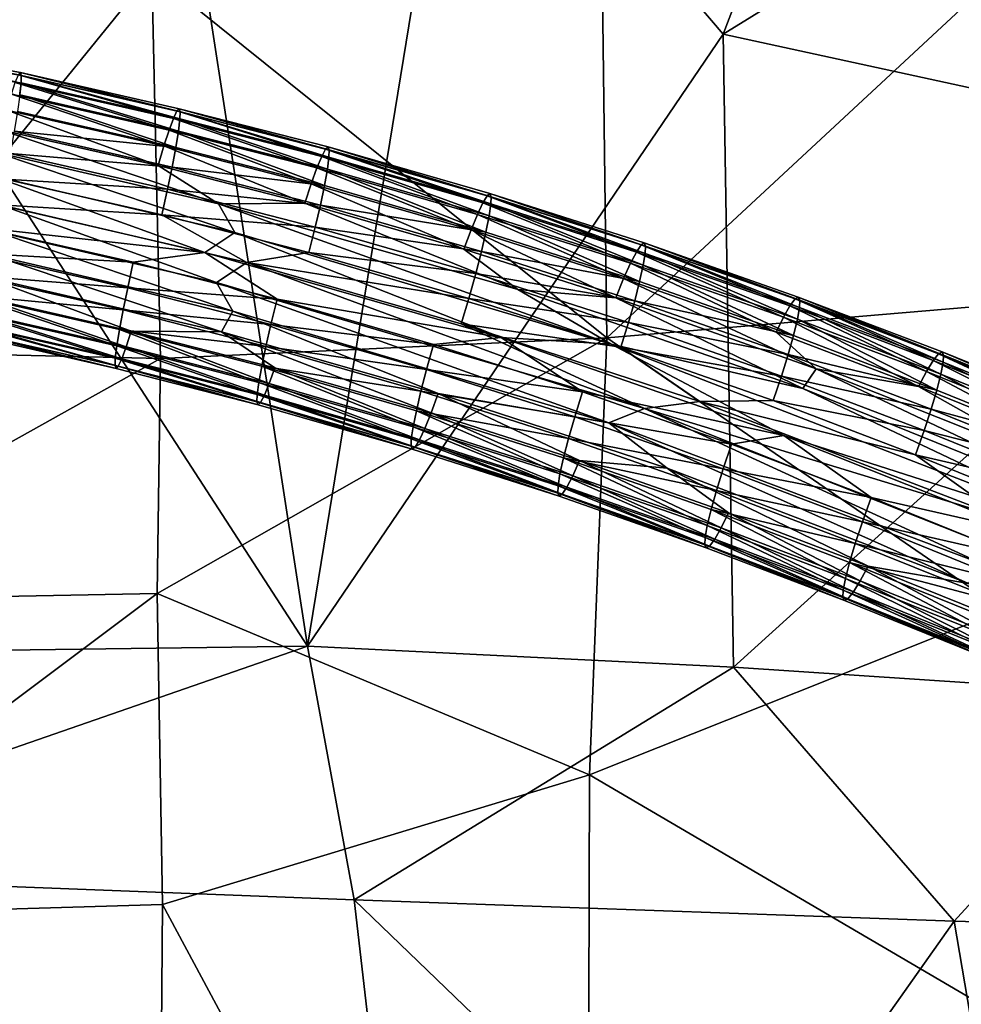
# Model space of a CAD drawing. Extents: x 697 to 1326, y -904 to -369.
# Drawn here: x 1027 to 1076, y -574 to -523 of the extents above; entities that cross this region are included whole.
import ezdxf

# ---------------------------------------------------------------- set-up
doc = ezdxf.new("R2010")
doc.units = 0
doc.header["$MEASUREMENT"] = 0

msp = doc.modelspace()

# ---------------------------------------------------------------- linework, layer by layer
for points in [[(1041.808, -555.648, 163.343), (1034.328, -507.129, 165.631), (1011.365, -508.679, 164.607)], [(1041.808, -555.648, 163.343), (1049.691, -507.29, 166.686), (1034.328, -507.129, 165.631)], [(1041.808, -555.648, 163.343), (1063.565, -523.58, 166.899), (1049.691, -507.29, 166.686)], [(1063.565, -523.58, 166.899), (1069.333, -508.507, 168.724), (1049.691, -507.29, 166.686)], [(1011.431, -556.045, 162.485), (1041.808, -555.648, 163.343), (1011.365, -508.679, 164.607)], [(1063.565, -523.58, 166.899), (1085.41, -510.096, 170.678), (1069.333, -508.507, 168.724)], [(1063.565, -523.58, 166.899), (1093.525, -530.092, 170.057), (1085.41, -510.096, 170.678)], [(1033.655, -520.324, 177.513), (1057.19, -517.319, 179.915), (1057.468, -539.493, 177.808)], [(1057.468, -539.493, 177.808), (1057.19, -517.319, 179.915), (1079.156, -519.326, 182.326)], [(1057.468, -539.493, 177.808), (1079.156, -519.326, 182.326), (1079.751, -537.593, 180.513)], [(1017.535, -540.191, 175.521), (1017.846, -520.091, 177.002), (1033.655, -520.324, 177.513)], [(1017.535, -540.191, 175.521), (1033.655, -520.324, 177.513), (1034.106, -540.565, 175.972)], [(1034.106, -540.565, 175.972), (1033.655, -520.324, 177.513), (1057.468, -539.493, 177.808)], [(1041.808, -555.648, 163.343), (1064.107, -556.743, 165.169), (1063.565, -523.58, 166.899)], [(1064.107, -556.743, 165.169), (1093.525, -530.092, 170.057), (1063.565, -523.58, 166.899)], [(1019.033, -524.179, 152.177), (1026.76, -525.588, 152.555), (1026.658, -525.703, 153.915)], [(1019.056, -524.323, 150.81), (1026.806, -525.736, 151.19), (1019.033, -524.179, 152.177)], [(1026.806, -525.736, 151.19), (1026.76, -525.588, 152.555), (1019.033, -524.179, 152.177)], [(1019.05, -524.728, 149.501), (1026.795, -526.141, 149.88), (1019.056, -524.323, 150.81)], [(1026.795, -526.141, 149.88), (1026.806, -525.736, 151.19), (1019.056, -524.323, 150.81)], [(1026.723, -526.813, 148.635), (1026.795, -526.141, 149.88), (1019.05, -524.728, 149.501)], [(1026.657, -525.706, 153.93), (1034.773, -527.985, 155.795), (1026.495, -526.103, 155.29)], [(1026.76, -525.588, 152.555), (1034.956, -527.593, 154.436), (1026.657, -525.706, 153.93)], [(1026.657, -525.706, 153.93), (1034.956, -527.593, 154.436), (1034.773, -527.985, 155.795)], [(1035.126, -527.635, 151.661), (1035.073, -527.478, 153.062), (1026.76, -525.588, 152.555)], [(1026.807, -525.743, 151.154), (1035.126, -527.635, 151.661), (1026.76, -525.588, 152.555)], [(1026.76, -525.588, 152.555), (1035.073, -527.478, 153.062), (1034.956, -527.593, 154.436)], [(1026.796, -526.127, 149.913), (1035.114, -528.018, 150.421), (1026.807, -525.743, 151.154)], [(1035.114, -528.018, 150.421), (1035.126, -527.635, 151.661), (1026.807, -525.743, 151.154)], [(1026.495, -526.103, 155.29), (1034.547, -528.598, 156.98), (1026.296, -526.722, 156.477)], [(1026.495, -526.103, 155.29), (1034.773, -527.985, 155.795), (1034.547, -528.598, 156.98)], [(1026.73, -526.76, 148.713), (1035.039, -528.65, 149.219), (1026.796, -526.127, 149.913)], [(1035.039, -528.65, 149.219), (1035.114, -528.018, 150.421), (1026.796, -526.127, 149.913)], [(1026.296, -526.722, 156.477), (1034.277, -529.43, 158.024), (1026.059, -527.561, 157.523)], [(1026.296, -526.722, 156.477), (1034.547, -528.598, 156.98), (1034.277, -529.43, 158.024)], [(1026.608, -527.626, 147.639), (1034.9, -529.511, 148.144), (1026.73, -526.76, 148.713)], [(1034.9, -529.511, 148.144), (1035.039, -528.65, 149.219), (1026.73, -526.76, 148.713)], [(1026.059, -527.561, 157.523), (1033.97, -530.463, 158.892), (1025.788, -528.603, 158.393)], [(1026.059, -527.561, 157.523), (1034.277, -529.43, 158.024), (1033.97, -530.463, 158.892)], [(1026.437, -528.66, 146.77), (1034.9, -529.511, 148.144), (1026.608, -527.626, 147.639)], [(1034.956, -527.593, 154.436), (1042.545, -529.979, 156.33), (1034.773, -527.985, 155.795)], [(1035.073, -527.478, 153.062), (1042.749, -529.592, 154.973), (1034.956, -527.593, 154.436)], [(1034.956, -527.593, 154.436), (1042.749, -529.592, 154.973), (1042.545, -529.979, 156.33)], [(1042.938, -529.639, 152.199), (1042.879, -529.481, 153.6), (1035.073, -527.478, 153.062)], [(1035.126, -527.635, 151.661), (1042.938, -529.639, 152.199), (1035.073, -527.478, 153.062)], [(1035.073, -527.478, 153.062), (1042.879, -529.481, 153.6), (1042.749, -529.592, 154.973)], [(1035.114, -528.018, 150.421), (1042.925, -530.022, 150.958), (1035.126, -527.635, 151.661)], [(1042.925, -530.022, 150.958), (1042.938, -529.639, 152.199), (1035.126, -527.635, 151.661)], [(1034.773, -527.985, 155.795), (1042.294, -530.586, 157.514), (1034.547, -528.598, 156.98)], [(1034.773, -527.985, 155.795), (1042.545, -529.979, 156.33), (1042.294, -530.586, 157.514)], [(1035.039, -528.65, 149.219), (1042.841, -530.651, 149.756), (1035.114, -528.018, 150.421)], [(1042.841, -530.651, 149.756), (1042.925, -530.022, 150.958), (1035.114, -528.018, 150.421)], [(1025.788, -528.603, 158.393), (1037.143, -532.463, 159.748), (1025.504, -529.772, 159.026)], [(1025.788, -528.603, 158.393), (1033.97, -530.463, 158.892), (1037.143, -532.463, 159.748)], [(1026.226, -529.83, 146.124), (1034.707, -530.54, 147.274), (1026.437, -528.66, 146.77)], [(1026.437, -528.66, 146.77), (1034.707, -530.54, 147.274), (1034.9, -529.511, 148.144)], [(1034.547, -528.598, 156.98), (1041.994, -531.409, 158.555), (1034.277, -529.43, 158.024)], [(1034.547, -528.598, 156.98), (1042.294, -530.586, 157.514), (1041.994, -531.409, 158.555)], [(1034.9, -529.511, 148.144), (1042.687, -531.509, 148.68), (1035.039, -528.65, 149.219)], [(1042.687, -531.509, 148.68), (1042.841, -530.651, 149.756), (1035.039, -528.65, 149.219)], [(1025.504, -529.772, 159.026), (1037.995, -533.965, 160.203), (1025.226, -530.983, 159.402)], [(1025.504, -529.772, 159.026), (1037.143, -532.463, 159.748), (1037.995, -533.965, 160.203)], [(1025.966, -531.168, 145.703), (1034.467, -531.704, 146.626), (1026.226, -529.83, 146.124)], [(1026.226, -529.83, 146.124), (1034.467, -531.704, 146.626), (1034.707, -530.54, 147.274)], [(1034.277, -529.43, 158.024), (1041.652, -532.434, 159.421), (1033.97, -530.463, 158.892)], [(1034.277, -529.43, 158.024), (1041.994, -531.409, 158.555), (1041.652, -532.434, 159.421)], [(1034.707, -530.54, 147.274), (1042.687, -531.509, 148.68), (1034.9, -529.511, 148.144)], [(1042.749, -529.592, 154.973), (1050.985, -532.417, 156.985), (1042.545, -529.979, 156.33)], [(1042.879, -529.481, 153.6), (1051.211, -532.037, 155.629), (1042.749, -529.592, 154.973)], [(1042.749, -529.592, 154.973), (1051.211, -532.037, 155.629), (1050.985, -532.417, 156.985)], [(1051.421, -532.09, 152.856), (1051.356, -531.93, 154.257), (1042.879, -529.481, 153.6)], [(1042.938, -529.639, 152.199), (1051.421, -532.09, 152.856), (1042.879, -529.481, 153.6)], [(1042.879, -529.481, 153.6), (1051.356, -531.93, 154.257), (1051.211, -532.037, 155.629)], [(1042.925, -530.022, 150.958), (1051.406, -532.472, 151.616), (1042.938, -529.639, 152.199)], [(1051.406, -532.472, 151.616), (1051.421, -532.09, 152.856), (1042.938, -529.639, 152.199)], [(1042.545, -529.979, 156.33), (1050.706, -533.016, 158.166), (1042.294, -530.586, 157.514)], [(1042.545, -529.979, 156.33), (1050.985, -532.417, 156.985), (1050.706, -533.016, 158.166)], [(1042.841, -530.651, 149.756), (1051.314, -533.099, 150.413), (1042.925, -530.022, 150.958)], [(1051.314, -533.099, 150.413), (1051.406, -532.472, 151.616), (1042.925, -530.022, 150.958)], [(1064.107, -556.743, 165.169), (1086.486, -558.22, 167.739), (1093.525, -530.092, 170.057)], [(1033.97, -530.463, 158.892), (1041.652, -532.434, 159.421), (1037.143, -532.463, 159.748)], [(1034.467, -531.704, 146.626), (1042.472, -532.533, 147.809), (1034.707, -530.54, 147.274)], [(1034.707, -530.54, 147.274), (1042.472, -532.533, 147.809), (1042.687, -531.509, 148.68)], [(1042.294, -530.586, 157.514), (1050.374, -533.83, 159.205), (1041.994, -531.409, 158.555)], [(1042.294, -530.586, 157.514), (1050.706, -533.016, 158.166), (1050.374, -533.83, 159.205)], [(1042.687, -531.509, 148.68), (1051.142, -533.952, 149.336), (1042.841, -530.651, 149.756)], [(1051.142, -533.952, 149.336), (1051.314, -533.099, 150.413), (1042.841, -530.651, 149.756)], [(1025.226, -530.983, 159.402), (1036.422, -535.011, 160.257), (1024.927, -532.355, 159.544)], [(1025.226, -530.983, 159.402), (1037.995, -533.965, 160.203), (1036.422, -535.011, 160.257)], [(1025.688, -532.517, 145.566), (1034.172, -533.034, 146.203), (1025.966, -531.168, 145.703)], [(1025.966, -531.168, 145.703), (1034.172, -533.034, 146.203), (1034.467, -531.704, 146.626)], [(1041.994, -531.409, 158.555), (1049.995, -534.845, 160.068), (1041.652, -532.434, 159.421)], [(1041.994, -531.409, 158.555), (1050.374, -533.83, 159.205), (1049.995, -534.845, 160.068)], [(1034.172, -533.034, 146.203), (1042.205, -533.689, 147.159), (1034.467, -531.704, 146.626)], [(1034.467, -531.704, 146.626), (1042.205, -533.689, 147.159), (1042.472, -532.533, 147.809)], [(1042.472, -532.533, 147.809), (1051.142, -533.952, 149.336), (1042.687, -531.509, 148.68)], [(1051.356, -531.93, 154.257), (1059.271, -534.617, 156.321), (1051.211, -532.037, 155.629)], [(1059.501, -534.676, 153.55), (1059.429, -534.514, 154.95), (1051.356, -531.93, 154.257)], [(1051.421, -532.09, 152.856), (1059.501, -534.676, 153.55), (1051.356, -531.93, 154.257)], [(1051.356, -531.93, 154.257), (1059.429, -534.514, 154.95), (1059.271, -534.617, 156.321)], [(1024.648, -533.703, 159.408), (1024.927, -532.355, 159.544), (1036.422, -535.011, 160.257)], [(1041.652, -532.434, 159.421), (1052.817, -536.958, 160.954), (1037.143, -532.463, 159.748)], [(1041.652, -532.434, 159.421), (1049.995, -534.845, 160.068), (1052.817, -536.958, 160.954)], [(1050.985, -532.417, 156.985), (1058.718, -535.58, 158.854), (1050.706, -533.016, 158.166)], [(1051.211, -532.037, 155.629), (1059.023, -534.99, 157.675), (1050.985, -532.417, 156.985)], [(1050.985, -532.417, 156.985), (1059.023, -534.99, 157.675), (1058.718, -535.58, 158.854)], [(1051.211, -532.037, 155.629), (1059.271, -534.617, 156.321), (1059.023, -534.99, 157.675)], [(1051.406, -532.472, 151.616), (1059.484, -535.058, 152.309), (1051.421, -532.09, 152.856)], [(1059.484, -535.058, 152.309), (1059.501, -534.676, 153.55), (1051.421, -532.09, 152.856)], [(1025.688, -532.517, 145.566), (1025.389, -533.888, 145.708), (1037.038, -536.58, 146.43)], [(1025.688, -532.517, 145.566), (1038.629, -535.542, 146.378), (1034.172, -533.034, 146.203)], [(1025.688, -532.517, 145.566), (1037.038, -536.58, 146.43), (1038.629, -535.542, 146.378)], [(1037.143, -532.463, 159.748), (1052.817, -536.958, 160.954), (1057.706, -539.818, 161.773)], [(1037.143, -532.463, 159.748), (1057.706, -539.818, 161.773), (1037.995, -533.965, 160.203)], [(1042.205, -533.689, 147.159), (1050.904, -534.969, 148.463), (1042.472, -532.533, 147.809)], [(1042.472, -532.533, 147.809), (1050.904, -534.969, 148.463), (1051.142, -533.952, 149.336)], [(1051.314, -533.099, 150.413), (1059.383, -535.682, 151.106), (1051.406, -532.472, 151.616)], [(1059.383, -535.682, 151.106), (1059.484, -535.058, 152.309), (1051.406, -532.472, 151.616)], [(1034.172, -533.034, 146.203), (1041.877, -535.011, 146.734), (1042.205, -533.689, 147.159)], [(1038.629, -535.542, 146.378), (1041.877, -535.011, 146.734), (1034.172, -533.034, 146.203)], [(1050.706, -533.016, 158.166), (1058.354, -536.385, 159.89), (1050.374, -533.83, 159.205)], [(1050.706, -533.016, 158.166), (1058.718, -535.58, 158.854), (1058.354, -536.385, 159.89)], [(1051.142, -533.952, 149.336), (1059.195, -536.529, 150.027), (1051.314, -533.099, 150.413)], [(1059.195, -536.529, 150.027), (1059.383, -535.682, 151.106), (1051.314, -533.099, 150.413)], [(1024.389, -535.041, 158.987), (1024.648, -533.703, 159.408), (1032.676, -535.528, 159.898)], [(1024.648, -533.703, 159.408), (1036.422, -535.011, 160.257), (1032.676, -535.528, 159.898)], [(1025.389, -533.888, 145.708), (1025.111, -535.099, 146.085), (1037.891, -538.087, 146.887)], [(1025.389, -533.888, 145.708), (1037.891, -538.087, 146.887), (1037.038, -536.58, 146.43)], [(1037.995, -533.965, 160.203), (1051.948, -539.461, 161.451), (1036.422, -535.011, 160.257)], [(1037.995, -533.965, 160.203), (1057.706, -539.818, 161.773), (1051.948, -539.461, 161.451)], [(1041.877, -535.011, 146.734), (1050.608, -536.117, 147.81), (1042.205, -533.689, 147.159)], [(1042.205, -533.689, 147.159), (1050.608, -536.117, 147.81), (1050.904, -534.969, 148.463)], [(1050.374, -533.83, 159.205), (1057.939, -537.387, 160.75), (1049.995, -534.845, 160.068)], [(1050.374, -533.83, 159.205), (1058.354, -536.385, 159.89), (1057.939, -537.387, 160.75)], [(1050.904, -534.969, 148.463), (1059.195, -536.529, 150.027), (1051.142, -533.952, 149.336)], [(1059.429, -534.514, 154.95), (1067.333, -537.447, 157.08), (1059.271, -534.617, 156.321)], [(1067.581, -537.513, 154.311), (1067.504, -537.349, 155.711), (1059.429, -534.514, 154.95)], [(1059.501, -534.676, 153.55), (1067.581, -537.513, 154.311), (1059.429, -534.514, 154.95)], [(1059.429, -534.514, 154.95), (1067.504, -537.349, 155.711), (1067.333, -537.447, 157.08)], [(1032.676, -535.528, 159.898), (1036.422, -535.011, 160.257), (1040.214, -537.462, 160.416)], [(1040.214, -537.462, 160.416), (1036.422, -535.011, 160.257), (1051.948, -539.461, 161.451)], [(1038.629, -535.542, 146.378), (1050.244, -537.428, 147.382), (1041.877, -535.011, 146.734)], [(1041.877, -535.011, 146.734), (1050.244, -537.428, 147.382), (1050.608, -536.117, 147.81)], [(1049.995, -534.845, 160.068), (1057.939, -537.387, 160.75), (1052.817, -536.958, 160.954)], [(1050.608, -536.117, 147.81), (1058.935, -537.539, 149.152), (1050.904, -534.969, 148.463)], [(1050.904, -534.969, 148.463), (1058.935, -537.539, 149.152), (1059.195, -536.529, 150.027)], [(1059.023, -534.99, 157.675), (1066.735, -538.395, 159.609), (1058.718, -535.58, 158.854)], [(1059.271, -534.617, 156.321), (1067.065, -537.813, 158.432), (1059.023, -534.99, 157.675)], [(1059.023, -534.99, 157.675), (1067.065, -537.813, 158.432), (1066.735, -538.395, 159.609)], [(1059.271, -534.617, 156.321), (1067.333, -537.447, 157.08), (1067.065, -537.813, 158.432)], [(1059.484, -535.058, 152.309), (1067.564, -537.894, 153.07), (1059.501, -534.676, 153.55)], [(1067.564, -537.894, 153.07), (1067.581, -537.513, 154.311), (1059.501, -534.676, 153.55)], [(1024.177, -536.211, 158.341), (1024.389, -535.041, 158.987), (1032.381, -536.858, 159.475)], [(1024.389, -535.041, 158.987), (1032.676, -535.528, 159.898), (1032.381, -536.858, 159.475)], [(1025.111, -535.099, 146.085), (1024.827, -536.268, 146.717), (1037.292, -539.178, 147.5)], [(1025.111, -535.099, 146.085), (1037.292, -539.178, 147.5), (1037.891, -538.087, 146.887)], [(1032.381, -536.858, 159.475), (1032.676, -535.528, 159.898), (1040.214, -537.462, 160.416)], [(1038.629, -535.542, 146.378), (1037.038, -536.58, 146.43), (1059.447, -543.192, 148.205)], [(1038.629, -535.542, 146.378), (1049.854, -538.747, 147.238), (1050.244, -537.428, 147.382)], [(1038.629, -535.542, 146.378), (1059.447, -543.192, 148.205), (1049.854, -538.747, 147.238)], [(1059.383, -535.682, 151.106), (1067.454, -538.515, 151.866), (1059.484, -535.058, 152.309)], [(1067.454, -538.515, 151.866), (1067.564, -537.894, 153.07), (1059.484, -535.058, 152.309)], [(1058.718, -535.58, 158.854), (1066.341, -539.189, 160.642), (1058.354, -536.385, 159.89)], [(1058.718, -535.58, 158.854), (1066.735, -538.395, 159.609), (1066.341, -539.189, 160.642)], [(1059.195, -536.529, 150.027), (1067.251, -539.358, 150.786), (1059.383, -535.682, 151.106)], [(1067.251, -539.358, 150.786), (1067.454, -538.515, 151.866), (1059.383, -535.682, 151.106)], [(1024.007, -537.246, 157.472), (1024.177, -536.211, 158.341), (1032.141, -538.022, 158.826)], [(1024.177, -536.211, 158.341), (1032.381, -536.858, 159.475), (1032.141, -538.022, 158.826)], [(1024.827, -536.268, 146.717), (1024.556, -537.31, 147.588), (1032.571, -539.133, 148.077)], [(1024.827, -536.268, 146.717), (1032.571, -539.133, 148.077), (1037.292, -539.178, 147.5)], [(1050.244, -537.428, 147.382), (1058.611, -538.678, 148.497), (1050.608, -536.117, 147.81)], [(1050.608, -536.117, 147.81), (1058.611, -538.678, 148.497), (1058.935, -537.539, 149.152)], [(1058.354, -536.385, 159.89), (1068.448, -541.115, 161.753), (1057.939, -537.387, 160.75)], [(1058.354, -536.385, 159.89), (1066.341, -539.189, 160.642), (1068.448, -541.115, 161.753)], [(1058.935, -537.539, 149.152), (1067.251, -539.358, 150.786), (1059.195, -536.529, 150.027)], [(1032.141, -538.022, 158.826), (1032.381, -536.858, 159.475), (1039.886, -538.784, 159.991)], [(1032.381, -536.858, 159.475), (1040.214, -537.462, 160.416), (1039.886, -538.784, 159.991)], [(1037.038, -536.58, 146.43), (1057.584, -543.939, 148.457), (1059.447, -543.192, 148.205)], [(1037.038, -536.58, 146.43), (1037.891, -538.087, 146.887), (1057.584, -543.939, 148.457)], [(1052.817, -536.958, 160.954), (1067.749, -542.14, 162.344), (1057.706, -539.818, 161.773)], [(1057.939, -537.387, 160.75), (1067.749, -542.14, 162.344), (1052.817, -536.958, 160.954)], [(1023.885, -538.111, 156.398), (1024.007, -537.246, 157.472), (1031.809, -539.913, 156.881)], [(1031.809, -539.913, 156.881), (1024.007, -537.246, 157.472), (1031.948, -539.051, 157.956)], [(1024.007, -537.246, 157.472), (1032.141, -538.022, 158.826), (1031.948, -539.051, 157.956)], [(1024.556, -537.31, 147.588), (1024.319, -538.149, 148.634), (1032.301, -539.964, 149.121)], [(1024.556, -537.31, 147.588), (1032.301, -539.964, 149.121), (1032.571, -539.133, 148.077)], [(1039.886, -538.784, 159.991), (1040.214, -537.462, 160.416), (1048.398, -539.827, 161.051)], [(1040.214, -537.462, 160.416), (1051.948, -539.461, 161.451), (1048.398, -539.827, 161.051)], [(1049.854, -538.747, 147.238), (1058.212, -539.978, 148.066), (1050.244, -537.428, 147.382)], [(1050.244, -537.428, 147.382), (1058.212, -539.978, 148.066), (1058.611, -538.678, 148.497)], [(1057.468, -539.493, 177.808), (1079.751, -537.593, 180.513), (1078.231, -553.75, 179.635)], [(1057.939, -537.387, 160.75), (1068.448, -541.115, 161.753), (1067.749, -542.14, 162.344)], [(1058.611, -538.678, 148.497), (1066.969, -540.36, 149.909), (1058.935, -537.539, 149.152)], [(1058.935, -537.539, 149.152), (1066.969, -540.36, 149.909), (1067.251, -539.358, 150.786)], [(1067.333, -537.447, 157.08), (1074.564, -540.676, 159.2), (1067.065, -537.813, 158.432)], [(1067.504, -537.349, 155.711), (1074.848, -540.316, 157.85), (1067.333, -537.447, 157.08)], [(1067.333, -537.447, 157.08), (1074.848, -540.316, 157.85), (1074.564, -540.676, 159.2)], [(1075.112, -540.388, 155.083), (1075.03, -540.222, 156.481), (1067.504, -537.349, 155.711)], [(1067.581, -537.513, 154.311), (1075.112, -540.388, 155.083), (1067.504, -537.349, 155.711)], [(1067.504, -537.349, 155.711), (1075.03, -540.222, 156.481), (1074.848, -540.316, 157.85)], [(1067.564, -537.894, 153.07), (1075.093, -540.769, 153.841), (1067.581, -537.513, 154.311)], [(1075.093, -540.769, 153.841), (1075.112, -540.388, 155.083), (1067.581, -537.513, 154.311)], [(1023.819, -538.745, 155.197), (1023.885, -538.111, 156.398), (1031.734, -540.544, 155.68)], [(1031.734, -540.544, 155.68), (1023.885, -538.111, 156.398), (1031.809, -539.913, 156.881)], [(1031.948, -539.051, 157.956), (1032.141, -538.022, 158.826), (1039.619, -539.94, 159.341)], [(1032.141, -538.022, 158.826), (1039.886, -538.784, 159.991), (1039.619, -539.94, 159.341)], [(1037.891, -538.087, 146.887), (1037.292, -539.178, 147.5), (1048.648, -542.41, 148.365)], [(1037.891, -538.087, 146.887), (1048.648, -542.41, 148.365), (1057.584, -543.939, 148.457)], [(1067.065, -537.813, 158.432), (1074.215, -541.25, 160.375), (1066.735, -538.395, 159.609)], [(1067.065, -537.813, 158.432), (1074.564, -540.676, 159.2), (1074.215, -541.25, 160.375)], [(1067.454, -538.515, 151.866), (1074.977, -541.387, 152.637), (1067.564, -537.894, 153.07)], [(1074.977, -541.387, 152.637), (1075.093, -540.769, 153.841), (1067.564, -537.894, 153.07)], [(1024.319, -538.149, 148.634), (1024.119, -538.769, 149.82), (1032.076, -540.578, 150.306)], [(1024.319, -538.149, 148.634), (1032.076, -540.578, 150.306), (1032.301, -539.964, 149.121)], [(1066.735, -538.395, 159.609), (1073.797, -542.035, 161.406), (1066.341, -539.189, 160.642)], [(1066.735, -538.395, 159.609), (1074.215, -541.25, 160.375), (1073.797, -542.035, 161.406)], [(1067.251, -539.358, 150.786), (1074.762, -542.225, 151.555), (1067.454, -538.515, 151.866)], [(1074.762, -542.225, 151.555), (1074.977, -541.387, 152.637), (1067.454, -538.515, 151.866)], [(1023.808, -539.128, 153.957), (1023.819, -538.745, 155.197), (1031.722, -540.927, 154.44)], [(1031.775, -541.084, 153.038), (1023.808, -539.128, 153.957), (1031.722, -540.927, 154.44)], [(1023.855, -539.283, 152.555), (1023.808, -539.128, 153.957), (1031.775, -541.084, 153.038)], [(1031.722, -540.927, 154.44), (1023.819, -538.745, 155.197), (1031.734, -540.544, 155.68)], [(1024.119, -538.769, 149.82), (1023.958, -539.166, 151.181), (1031.892, -540.969, 151.665)], [(1024.119, -538.769, 149.82), (1031.892, -540.969, 151.665), (1032.076, -540.578, 150.306)], [(1031.809, -539.913, 156.881), (1031.948, -539.051, 157.956), (1039.25, -541.822, 157.394)], [(1039.25, -541.822, 157.394), (1031.948, -539.051, 157.956), (1039.404, -540.964, 158.47)], [(1031.948, -539.051, 157.956), (1039.619, -539.94, 159.341), (1039.404, -540.964, 158.47)], [(1032.571, -539.133, 148.077), (1032.301, -539.964, 149.121), (1039.797, -541.887, 149.637)], [(1037.292, -539.178, 147.5), (1032.571, -539.133, 148.077), (1040.097, -541.063, 148.595)], [(1032.571, -539.133, 148.077), (1039.797, -541.887, 149.637), (1040.097, -541.063, 148.595)], [(1039.619, -539.94, 159.341), (1039.886, -538.784, 159.991), (1048.034, -541.138, 160.623)], [(1039.886, -538.784, 159.991), (1048.398, -539.827, 161.051), (1048.034, -541.138, 160.623)], [(1049.854, -538.747, 147.238), (1062.344, -542.829, 148.333), (1058.212, -539.978, 148.066)], [(1049.854, -538.747, 147.238), (1059.447, -543.192, 148.205), (1062.344, -542.829, 148.333)], [(1058.212, -539.978, 148.066), (1066.619, -541.49, 149.252), (1058.611, -538.678, 148.497)], [(1058.611, -538.678, 148.497), (1066.619, -541.49, 149.252), (1066.969, -540.36, 149.909)], [(1023.958, -539.166, 151.181), (1023.855, -539.283, 152.555), (1031.775, -541.084, 153.038)], [(1023.958, -539.166, 151.181), (1031.775, -541.084, 153.038), (1031.892, -540.969, 151.665)], [(1033.928, -552.881, 175.693), (1034.106, -540.565, 175.972), (1057.468, -539.493, 177.808)], [(1033.928, -552.881, 175.693), (1057.468, -539.493, 177.808), (1056.571, -562.383, 177.325)], [(1037.292, -539.178, 147.5), (1048.269, -543.424, 149.228), (1048.648, -542.41, 148.365)], [(1037.292, -539.178, 147.5), (1040.097, -541.063, 148.595), (1048.269, -543.424, 149.228)], [(1048.398, -539.827, 161.051), (1051.948, -539.461, 161.451), (1056.193, -542.321, 161.72)], [(1056.193, -542.321, 161.72), (1051.948, -539.461, 161.451), (1066.754, -544.598, 162.829)], [(1057.706, -539.818, 161.773), (1066.754, -544.598, 162.829), (1051.948, -539.461, 161.451)], [(1056.571, -562.383, 177.325), (1057.468, -539.493, 177.808), (1078.231, -553.75, 179.635)], [(1066.341, -539.189, 160.642), (1073.797, -542.035, 161.406), (1068.448, -541.115, 161.753)], [(1066.969, -540.36, 149.909), (1074.762, -542.225, 151.555), (1067.251, -539.358, 150.786)], [(1031.734, -540.544, 155.68), (1031.809, -539.913, 156.881), (1039.166, -542.451, 156.192)], [(1039.166, -542.451, 156.192), (1031.809, -539.913, 156.881), (1039.25, -541.822, 157.394)], [(1032.301, -539.964, 149.121), (1032.076, -540.578, 150.306), (1039.546, -542.494, 150.82)], [(1032.301, -539.964, 149.121), (1039.546, -542.494, 150.82), (1039.797, -541.887, 149.637)], [(1039.404, -540.964, 158.47), (1039.619, -539.94, 159.341), (1047.738, -542.286, 159.97)], [(1039.619, -539.94, 159.341), (1048.034, -541.138, 160.623), (1047.738, -542.286, 159.97)], [(1048.034, -541.138, 160.623), (1048.398, -539.827, 161.051), (1056.193, -542.321, 161.72)], [(1057.706, -539.818, 161.773), (1085.751, -550.695, 164.691), (1066.754, -544.598, 162.829)], [(1067.749, -542.14, 162.344), (1085.751, -550.695, 164.691), (1057.706, -539.818, 161.773)], [(1058.212, -539.978, 148.066), (1066.188, -542.778, 148.818), (1066.619, -541.49, 149.252)], [(1062.344, -542.829, 148.333), (1066.188, -542.778, 148.818), (1058.212, -539.978, 148.066)], [(1011.29, -553.311, 175.029), (1017.535, -540.191, 175.521), (1034.106, -540.565, 175.972)], [(1011.29, -553.311, 175.029), (1034.106, -540.565, 175.972), (1033.928, -552.881, 175.693)], [(1031.722, -540.927, 154.44), (1031.734, -540.544, 155.68), (1039.153, -542.834, 154.951)], [(1039.153, -542.834, 154.951), (1031.734, -540.544, 155.68), (1039.166, -542.451, 156.192)], [(1032.076, -540.578, 150.306), (1031.892, -540.969, 151.665), (1039.342, -542.881, 152.177)], [(1032.076, -540.578, 150.306), (1039.342, -542.881, 152.177), (1039.546, -542.494, 150.82)], [(1066.619, -541.49, 149.252), (1074.463, -543.221, 150.676), (1066.969, -540.36, 149.909)], [(1066.969, -540.36, 149.909), (1074.463, -543.221, 150.676), (1074.762, -542.225, 151.555)], [(1074.564, -540.676, 159.2), (1082.161, -544.465, 161.237), (1074.215, -541.25, 160.375)], [(1074.848, -540.316, 157.85), (1082.529, -543.898, 160.065), (1074.564, -540.676, 159.2)], [(1074.564, -540.676, 159.2), (1082.529, -543.898, 160.065), (1082.161, -544.465, 161.237)], [(1075.03, -540.222, 156.481), (1082.827, -543.544, 158.716), (1074.848, -540.316, 157.85)], [(1074.848, -540.316, 157.85), (1082.827, -543.544, 158.716), (1082.529, -543.898, 160.065)], [(1083.104, -543.621, 155.95), (1083.018, -543.453, 157.348), (1075.03, -540.222, 156.481)], [(1075.112, -540.388, 155.083), (1083.104, -543.621, 155.95), (1075.03, -540.222, 156.481)], [(1075.03, -540.222, 156.481), (1083.018, -543.453, 157.348), (1082.827, -543.544, 158.716)], [(1075.093, -540.769, 153.841), (1083.085, -544.002, 154.709), (1075.112, -540.388, 155.083)], [(1083.085, -544.002, 154.709), (1083.104, -543.621, 155.95), (1075.112, -540.388, 155.083)], [(1039.212, -542.992, 153.55), (1031.722, -540.927, 154.44), (1039.153, -542.834, 154.951)], [(1031.775, -541.084, 153.038), (1031.722, -540.927, 154.44), (1039.212, -542.992, 153.55)], [(1031.892, -540.969, 151.665), (1031.775, -541.084, 153.038), (1039.212, -542.992, 153.55)], [(1031.892, -540.969, 151.665), (1039.212, -542.992, 153.55), (1039.342, -542.881, 152.177)], [(1039.25, -541.822, 157.394), (1039.404, -540.964, 158.47), (1047.328, -544.156, 158.02)], [(1047.328, -544.156, 158.02), (1039.404, -540.964, 158.47), (1047.5, -543.303, 159.097)], [(1039.404, -540.964, 158.47), (1047.738, -542.286, 159.97), (1047.5, -543.303, 159.097)], [(1040.097, -541.063, 148.595), (1039.797, -541.887, 149.637), (1047.936, -544.238, 150.267)], [(1040.097, -541.063, 148.595), (1047.936, -544.238, 150.267), (1048.269, -543.424, 149.228)], [(1047.738, -542.286, 159.97), (1048.034, -541.138, 160.623), (1055.794, -543.621, 161.289)], [(1048.034, -541.138, 160.623), (1056.193, -542.321, 161.72), (1055.794, -543.621, 161.289)], [(1068.448, -541.115, 161.753), (1087.217, -550.038, 164.462), (1067.749, -542.14, 162.344)], [(1068.448, -541.115, 161.753), (1081.222, -546.212, 163.118), (1087.217, -550.038, 164.462)], [(1073.797, -542.035, 161.406), (1081.222, -546.212, 163.118), (1068.448, -541.115, 161.753)], [(1074.977, -541.387, 152.637), (1082.963, -544.618, 153.503), (1075.093, -540.769, 153.841)], [(1082.963, -544.618, 153.503), (1083.085, -544.002, 154.709), (1075.093, -540.769, 153.841)], [(1066.188, -542.778, 148.818), (1074.091, -544.342, 150.017), (1066.619, -541.49, 149.252)], [(1066.619, -541.49, 149.252), (1074.091, -544.342, 150.017), (1074.463, -543.221, 150.676)], [(1074.215, -541.25, 160.375), (1081.722, -545.241, 162.266), (1073.797, -542.035, 161.406)], [(1074.215, -541.25, 160.375), (1082.161, -544.465, 161.237), (1081.722, -545.241, 162.266)], [(1074.762, -542.225, 151.555), (1082.736, -545.451, 152.421), (1074.977, -541.387, 152.637)], [(1082.736, -545.451, 152.421), (1082.963, -544.618, 153.503), (1074.977, -541.387, 152.637)], [(1039.166, -542.451, 156.192), (1039.25, -541.822, 157.394), (1047.236, -544.782, 156.817)], [(1047.236, -544.782, 156.817), (1039.25, -541.822, 157.394), (1047.328, -544.156, 158.02)], [(1039.797, -541.887, 149.637), (1039.546, -542.494, 150.82), (1047.657, -544.838, 151.448)], [(1039.797, -541.887, 149.637), (1047.657, -544.838, 151.448), (1047.936, -544.238, 150.267)], [(1067.749, -542.14, 162.344), (1087.217, -550.038, 164.462), (1085.751, -550.695, 164.691)], [(1073.797, -542.035, 161.406), (1081.722, -545.241, 162.266), (1081.222, -546.212, 163.118)], [(1074.463, -543.221, 150.676), (1082.736, -545.451, 152.421), (1074.762, -542.225, 151.555)], [(1039.153, -542.834, 154.951), (1039.166, -542.451, 156.192), (1047.221, -545.165, 155.577)], [(1047.221, -545.165, 155.577), (1039.166, -542.451, 156.192), (1047.236, -544.782, 156.817)], [(1039.546, -542.494, 150.82), (1039.342, -542.881, 152.177), (1047.431, -545.218, 152.804)], [(1039.546, -542.494, 150.82), (1047.431, -545.218, 152.804), (1047.657, -544.838, 151.448)], [(1047.5, -543.303, 159.097), (1047.738, -542.286, 159.97), (1055.47, -544.761, 160.634)], [(1047.738, -542.286, 159.97), (1055.794, -543.621, 161.289), (1055.47, -544.761, 160.634)], [(1048.648, -542.41, 148.365), (1048.269, -543.424, 149.228), (1056.051, -545.915, 149.897)], [(1057.584, -543.939, 148.457), (1048.648, -542.41, 148.365), (1060.633, -546.321, 149.416)], [(1048.648, -542.41, 148.365), (1056.051, -545.915, 149.897), (1060.633, -546.321, 149.416)], [(1055.794, -543.621, 161.289), (1056.193, -542.321, 161.72), (1064.003, -545.064, 162.456)], [(1056.193, -542.321, 161.72), (1066.754, -544.598, 162.829), (1064.003, -545.064, 162.456)], [(1047.286, -545.325, 154.176), (1039.153, -542.834, 154.951), (1047.221, -545.165, 155.577)], [(1039.212, -542.992, 153.55), (1039.153, -542.834, 154.951), (1047.286, -545.325, 154.176)], [(1039.342, -542.881, 152.177), (1039.212, -542.992, 153.55), (1047.286, -545.325, 154.176)], [(1039.342, -542.881, 152.177), (1047.286, -545.325, 154.176), (1047.431, -545.218, 152.804)], [(1059.447, -543.192, 148.205), (1057.584, -543.939, 148.457), (1077.212, -551.371, 150.451)], [(1062.344, -542.829, 148.333), (1059.447, -543.192, 148.205), (1078.299, -548.948, 149.975)], [(1078.299, -548.948, 149.975), (1059.447, -543.192, 148.205), (1087.29, -554.252, 151.171)], [(1059.447, -543.192, 148.205), (1077.212, -551.371, 150.451), (1087.29, -554.252, 151.171)], [(1062.344, -542.829, 148.333), (1073.635, -545.621, 149.58), (1066.188, -542.778, 148.818)], [(1062.344, -542.829, 148.333), (1078.299, -548.948, 149.975), (1073.635, -545.621, 149.58)], [(1066.188, -542.778, 148.818), (1073.635, -545.621, 149.58), (1074.091, -544.342, 150.017)], [(1074.091, -544.342, 150.017), (1082.422, -546.441, 151.54), (1074.463, -543.221, 150.676)], [(1074.463, -543.221, 150.676), (1082.422, -546.441, 151.54), (1082.736, -545.451, 152.421)], [(1047.328, -544.156, 158.02), (1047.5, -543.303, 159.097), (1055.022, -546.618, 158.68)], [(1055.022, -546.618, 158.68), (1047.5, -543.303, 159.097), (1055.21, -545.77, 159.759)], [(1047.5, -543.303, 159.097), (1055.47, -544.761, 160.634), (1055.21, -545.77, 159.759)], [(1048.269, -543.424, 149.228), (1047.936, -544.238, 150.267), (1055.687, -546.719, 150.933)], [(1048.269, -543.424, 149.228), (1055.687, -546.719, 150.933), (1056.051, -545.915, 149.897)], [(1055.47, -544.761, 160.634), (1055.794, -543.621, 161.289), (1063.572, -546.352, 162.022)], [(1055.794, -543.621, 161.289), (1064.003, -545.064, 162.456), (1063.572, -546.352, 162.022)], [(1047.236, -544.782, 156.817), (1047.328, -544.156, 158.02), (1054.921, -547.242, 157.477)], [(1054.921, -547.242, 157.477), (1047.328, -544.156, 158.02), (1055.022, -546.618, 158.68)], [(1047.936, -544.238, 150.267), (1047.657, -544.838, 151.448), (1055.382, -547.31, 152.112)], [(1047.936, -544.238, 150.267), (1055.382, -547.31, 152.112), (1055.687, -546.719, 150.933)], [(1057.584, -543.939, 148.457), (1076.419, -552.358, 151.036), (1077.212, -551.371, 150.451)], [(1057.584, -543.939, 148.457), (1060.633, -546.321, 149.416), (1076.419, -552.358, 151.036)], [(1047.221, -545.165, 155.577), (1047.236, -544.782, 156.817), (1054.904, -547.624, 156.236)], [(1054.904, -547.624, 156.236), (1047.236, -544.782, 156.817), (1054.921, -547.242, 157.477)], [(1055.21, -545.77, 159.759), (1055.47, -544.761, 160.634), (1063.221, -547.482, 161.364)], [(1055.47, -544.761, 160.634), (1063.572, -546.352, 162.022), (1063.221, -547.482, 161.364)], [(1064.003, -545.064, 162.456), (1066.754, -544.598, 162.829), (1071.318, -547.856, 163.205)], [(1071.318, -547.856, 163.205), (1066.754, -544.598, 162.829), (1079.631, -549.737, 164.208)], [(1085.751, -550.695, 164.691), (1079.631, -549.737, 164.208), (1066.754, -544.598, 162.829)], [(1073.635, -545.621, 149.58), (1082.032, -547.555, 150.879), (1074.091, -544.342, 150.017)], [(1074.091, -544.342, 150.017), (1082.032, -547.555, 150.879), (1082.422, -546.441, 151.54)], [(1054.976, -547.786, 154.837), (1047.221, -545.165, 155.577), (1054.904, -547.624, 156.236)], [(1047.286, -545.325, 154.176), (1047.221, -545.165, 155.577), (1054.976, -547.786, 154.837)], [(1047.431, -545.218, 152.804), (1047.286, -545.325, 154.176), (1054.976, -547.786, 154.837)], [(1047.657, -544.838, 151.448), (1047.431, -545.218, 152.804), (1055.134, -547.683, 153.466)], [(1047.431, -545.218, 152.804), (1054.976, -547.786, 154.837), (1055.134, -547.683, 153.466)], [(1047.657, -544.838, 151.448), (1055.134, -547.683, 153.466), (1055.382, -547.31, 152.112)], [(1063.572, -546.352, 162.022), (1064.003, -545.064, 162.456), (1071.318, -547.856, 163.205)], [(1055.022, -546.618, 158.68), (1055.21, -545.77, 159.759), (1062.736, -549.327, 159.407)], [(1062.736, -549.327, 159.407), (1055.21, -545.77, 159.759), (1062.939, -548.484, 160.487)], [(1055.21, -545.77, 159.759), (1063.221, -547.482, 161.364), (1062.939, -548.484, 160.487)], [(1073.635, -545.621, 149.58), (1081.552, -548.824, 150.44), (1082.032, -547.555, 150.879)], [(1078.299, -548.948, 149.975), (1081.552, -548.824, 150.44), (1073.635, -545.621, 149.58)], [(1056.051, -545.915, 149.897), (1055.687, -546.719, 150.933), (1063.456, -549.447, 151.665)], [(1060.633, -546.321, 149.416), (1056.051, -545.915, 149.897), (1063.849, -548.653, 150.631)], [(1056.051, -545.915, 149.897), (1063.456, -549.447, 151.665), (1063.849, -548.653, 150.631)], [(1060.633, -546.321, 149.416), (1071.156, -551.442, 151.38), (1076.419, -552.358, 151.036)], [(1060.633, -546.321, 149.416), (1063.849, -548.653, 150.631), (1071.156, -551.442, 151.38)], [(1063.221, -547.482, 161.364), (1063.572, -546.352, 162.022), (1070.862, -549.135, 162.768)], [(1063.572, -546.352, 162.022), (1071.318, -547.856, 163.205), (1070.862, -549.135, 162.768)], [(1054.921, -547.242, 157.477), (1055.022, -546.618, 158.68), (1062.627, -549.948, 158.203)], [(1062.627, -549.948, 158.203), (1055.022, -546.618, 158.68), (1062.736, -549.327, 159.407)], [(1055.687, -546.719, 150.933), (1055.382, -547.31, 152.112), (1063.126, -550.029, 152.841)], [(1055.687, -546.719, 150.933), (1063.126, -550.029, 152.841), (1063.456, -549.447, 151.665)], [(1054.904, -547.624, 156.236), (1054.921, -547.242, 157.477), (1062.609, -550.329, 156.962)], [(1062.609, -550.329, 156.962), (1054.921, -547.242, 157.477), (1062.627, -549.948, 158.203)], [(1055.382, -547.31, 152.112), (1055.134, -547.683, 153.466), (1062.858, -550.395, 154.193)], [(1055.382, -547.31, 152.112), (1062.858, -550.395, 154.193), (1063.126, -550.029, 152.841)], [(1062.687, -550.493, 155.563), (1054.904, -547.624, 156.236), (1062.609, -550.329, 156.962)], [(1054.976, -547.786, 154.837), (1054.904, -547.624, 156.236), (1062.687, -550.493, 155.563)], [(1055.134, -547.683, 153.466), (1054.976, -547.786, 154.837), (1062.687, -550.493, 155.563)], [(1055.134, -547.683, 153.466), (1062.687, -550.493, 155.563), (1062.858, -550.395, 154.193)], [(1062.939, -548.484, 160.487), (1063.221, -547.482, 161.364), (1070.49, -550.257, 162.109)], [(1063.221, -547.482, 161.364), (1070.862, -549.135, 162.768), (1070.49, -550.257, 162.109)], [(1070.862, -549.135, 162.768), (1071.318, -547.856, 163.205), (1079.117, -551.012, 164.052)], [(1071.318, -547.856, 163.205), (1079.631, -549.737, 164.208), (1079.117, -551.012, 164.052)], [(1062.736, -549.327, 159.407), (1062.939, -548.484, 160.487), (1069.976, -552.09, 160.149)], [(1069.976, -552.09, 160.149), (1062.939, -548.484, 160.487), (1070.191, -551.253, 161.23)], [(1062.939, -548.484, 160.487), (1070.49, -550.257, 162.109), (1070.191, -551.253, 161.23)], [(1063.849, -548.653, 150.631), (1063.456, -549.447, 151.665), (1070.738, -552.227, 152.411)], [(1063.849, -548.653, 150.631), (1070.738, -552.227, 152.411), (1071.156, -551.442, 151.38)], [(1062.627, -549.948, 158.203), (1062.736, -549.327, 159.407), (1069.86, -552.709, 158.944)], [(1069.86, -552.709, 158.944), (1062.736, -549.327, 159.407), (1069.976, -552.09, 160.149)], [(1063.456, -549.447, 151.665), (1063.126, -550.029, 152.841), (1070.389, -552.802, 153.585)], [(1063.456, -549.447, 151.665), (1070.389, -552.802, 153.585), (1070.738, -552.227, 152.411)], [(1070.49, -550.257, 162.109), (1070.862, -549.135, 162.768), (1078.637, -552.281, 163.612)], [(1070.862, -549.135, 162.768), (1079.117, -551.012, 164.052), (1078.637, -552.281, 163.612)], [(1062.609, -550.329, 156.962), (1062.627, -549.948, 158.203), (1069.841, -553.09, 157.703)], [(1069.841, -553.09, 157.703), (1062.627, -549.948, 158.203), (1069.86, -552.709, 158.944)], [(1069.923, -553.256, 156.304), (1062.609, -550.329, 156.962), (1069.841, -553.09, 157.703)], [(1062.687, -550.493, 155.563), (1062.609, -550.329, 156.962), (1069.923, -553.256, 156.304)], [(1062.858, -550.395, 154.193), (1062.687, -550.493, 155.563), (1069.923, -553.256, 156.304)], [(1063.126, -550.029, 152.841), (1062.858, -550.395, 154.193), (1070.105, -553.161, 154.936)], [(1062.858, -550.395, 154.193), (1069.923, -553.256, 156.304), (1070.105, -553.161, 154.936)], [(1063.126, -550.029, 152.841), (1070.105, -553.161, 154.936), (1070.389, -552.802, 153.585)], [(1070.191, -551.253, 161.23), (1070.49, -550.257, 162.109), (1078.247, -553.395, 162.951)], [(1070.49, -550.257, 162.109), (1078.637, -552.281, 163.612), (1078.247, -553.395, 162.951)], [(1069.976, -552.09, 160.149), (1070.191, -551.253, 161.23), (1077.706, -555.218, 160.988)], [(1077.706, -555.218, 160.988), (1070.191, -551.253, 161.23), (1077.933, -554.385, 162.07)], [(1070.191, -551.253, 161.23), (1078.247, -553.395, 162.951), (1077.933, -554.385, 162.07)], [(1071.156, -551.442, 151.38), (1070.738, -552.227, 152.411), (1078.508, -555.37, 153.254)], [(1076.419, -552.358, 151.036), (1071.156, -551.442, 151.38), (1078.946, -554.594, 152.225)], [(1071.156, -551.442, 151.38), (1078.508, -555.37, 153.254), (1078.946, -554.594, 152.225)], [(1069.86, -552.709, 158.944), (1069.976, -552.09, 160.149), (1077.584, -555.834, 159.782)], [(1077.584, -555.834, 159.782), (1069.976, -552.09, 160.149), (1077.706, -555.218, 160.988)], [(1070.738, -552.227, 152.411), (1070.389, -552.802, 153.585), (1078.14, -555.938, 154.426)], [(1070.738, -552.227, 152.411), (1078.14, -555.938, 154.426), (1078.508, -555.37, 153.254)], [(1011.29, -553.311, 175.029), (1033.928, -552.881, 175.693), (1011.286, -569.865, 175.553)], [(1011.286, -569.865, 175.553), (1033.928, -552.881, 175.693), (1034.212, -569.177, 176.089)], [(1033.928, -552.881, 175.693), (1056.571, -562.383, 177.325), (1034.212, -569.177, 176.089)], [(1069.841, -553.09, 157.703), (1069.86, -552.709, 158.944), (1077.564, -556.215, 158.541)], [(1077.564, -556.215, 158.541), (1069.86, -552.709, 158.944), (1077.584, -555.834, 159.782)], [(1070.389, -552.802, 153.585), (1070.105, -553.161, 154.936), (1077.842, -556.292, 155.775)], [(1070.389, -552.802, 153.585), (1077.842, -556.292, 155.775), (1078.14, -555.938, 154.426)], [(1077.651, -556.382, 157.143), (1069.841, -553.09, 157.703), (1077.564, -556.215, 158.541)], [(1069.923, -553.256, 156.304), (1069.841, -553.09, 157.703), (1077.651, -556.382, 157.143)], [(1070.105, -553.161, 154.936), (1069.923, -553.256, 156.304), (1077.651, -556.382, 157.143)], [(1070.105, -553.161, 154.936), (1077.651, -556.382, 157.143), (1077.842, -556.292, 155.775)], [(1056.571, -562.383, 177.325), (1078.231, -553.75, 179.635), (1080.188, -576.239, 180.282)], [(1011.431, -556.045, 162.485), (1007.558, -567.512, 162.729), (1041.808, -555.648, 163.343)], [(1007.558, -567.512, 162.729), (1044.245, -568.926, 163.694), (1041.808, -555.648, 163.343)], [(1041.808, -555.648, 163.343), (1044.245, -568.926, 163.694), (1064.107, -556.743, 165.169)], [(1044.245, -568.926, 163.694), (1075.662, -570.053, 166.479), (1064.107, -556.743, 165.169)], [(1064.107, -556.743, 165.169), (1075.662, -570.053, 166.479), (1086.486, -558.22, 167.739)], [(1075.662, -570.053, 166.479), (1097.376, -570.702, 169.274), (1086.486, -558.22, 167.739)], [(1034.212, -569.177, 176.089), (1056.571, -562.383, 177.325), (1056.435, -610.615, 179.988)], [(1056.571, -562.383, 177.325), (1080.188, -576.239, 180.282), (1056.435, -610.615, 179.988)], [(1007.558, -567.512, 162.729), (1049.738, -616.604, 167.248), (1044.245, -568.926, 163.694)], [(1007.558, -567.512, 162.729), (1010.88, -657.396, 170.349), (1049.738, -616.604, 167.248)], [(1044.245, -568.926, 163.694), (1063.408, -587.407, 166.253), (1075.662, -570.053, 166.479)], [(1044.245, -568.926, 163.694), (1049.738, -616.604, 167.248), (1063.408, -587.407, 166.253)], [(1011.286, -569.865, 175.553), (1034.212, -569.177, 176.089), (1033.841, -615.503, 179.057)], [(1034.212, -569.177, 176.089), (1056.435, -610.615, 179.988), (1033.841, -615.503, 179.057)], [(1011.286, -569.865, 175.553), (1033.841, -615.503, 179.057), (1011.325, -612.76, 178.499)], [(1063.408, -587.407, 166.253), (1084.89, -624.231, 170.836), (1075.662, -570.053, 166.479)], [(1075.662, -570.053, 166.479), (1084.89, -624.231, 170.836), (1097.376, -570.702, 169.274)]]:
    msp.add_3dface(points)

doc.saveas('drawing.dxf')
